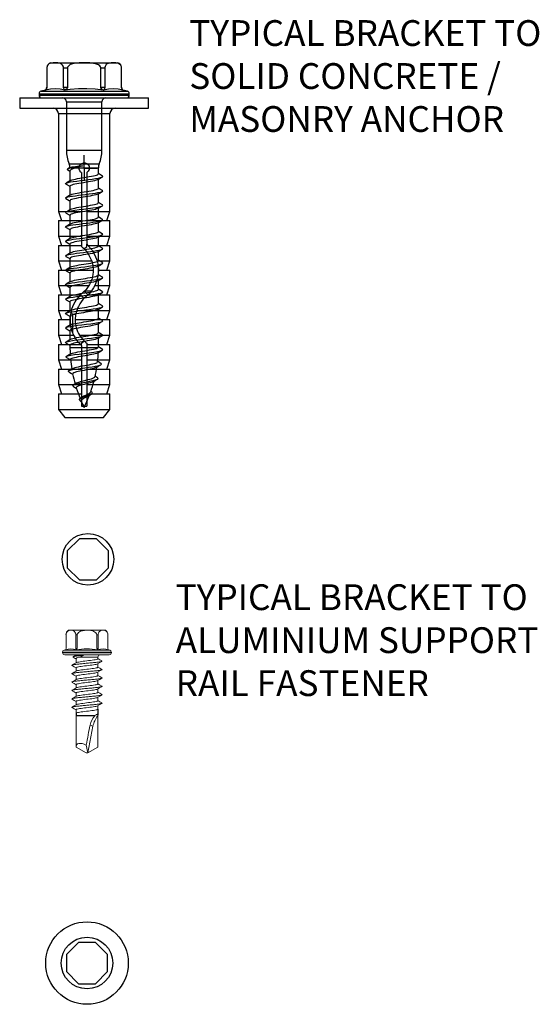
# Model space of a CAD drawing. Extents: x 96 to 1295, y -2301 to 4659.
# Drawn here: x 943 to 1044, y 4174 to 4365 of the extents above; entities that cross this region are included whole.
import ezdxf

# ---------------------------------------------------------------- set-up
doc = ezdxf.new("R2010")
doc.units = 0
doc.header["$LTSCALE"] = 0.5
doc.layers.get('0').update_dxf_attribs({"linetype": 'CONTINUOUS'})
doc.layers.add('DIMENSIONS', color=253, linetype='CONTINUOUS')
doc.layers.add('LABEL_MAGENTA', color=6, linetype='CONTINUOUS')
doc.styles.add('ISOCP', font='isocp')

# ---------------------------------------------------------------- blocks, each defined once
blk = doc.blocks.new('A$C6BD114CA')
at = {"color": 7, "linetype": 'Continuous', "lineweight": 15}
for p, q in [((1.12, 23.77), (1.61, 23.77)), ((1.61, 23.77), (4.72, 23.77)), ((4.72, 23.77), (7.84, 23.77)), ((7.84, 23.77), (8.32, 23.77)), ((0.66, 22.87), (0.66, 22.87)), ((0.66, 20.24), (0.66, 22.87)), ((0.66, 22.87), (0.66, 20.24)), ((2.55, 22.87), (2.83, 22.87)), ((2.55, 22.87), (2.55, 20.24)), ((2.83, 20.24), (2.83, 22.87)), ((6.62, 22.87), (6.9, 22.87)), ((6.62, 22.87), (6.62, 20.24)), ((6.9, 20.24), (6.9, 22.87)), ((8.79, 22.87), (8.79, 22.87)), ((8.79, 22.87), (8.79, 20.24)), ((8.79, 20.24), (8.79, 22.87)), ((0, 19.51), (9.45, 19.51)), ((0, 19.51), (0, 19.41)), ((0, 19.41), (9.45, 19.41)), ((0.57, 19.99), (0.28, 19.9)), ((0.28, 19.9), (9.17, 19.9)), ((0.66, 20.24), (0.66, 20.24)), ((2.55, 20.24), (2.83, 20.24)), ((6.62, 20.24), (6.9, 20.24)), ((8.79, 20.24), (8.79, 20.24)), ((9.17, 19.9), (8.88, 19.99)), ((9.45, 19.41), (9.45, 19.51)), ((0.4, 19), (9.04, 19)), ((2.61, 18.25), (2.61, 17.46)), ((3.16, 18.55), (6.84, 18.55)), ((6.84, 18.24), (6.84, 18.55)), ((6.84, 16.62), (6.84, 17.29)), ((2.61, 16.5), (2.61, 15.83)), ((6.84, 14.99), (6.84, 15.66)), ((2.61, 14.87), (2.61, 14.2)), ((6.84, 13.36), (6.84, 14.03)), ((2.61, 13.24), (2.61, 12.57)), ((2.61, 11.61), (2.61, 10.94)), ((6.84, 11.73), (6.84, 12.4)), ((2.61, 9.98), (2.61, 9.31)), ((6.84, 10.1), (6.84, 10.77)), ((2.61, 8.35), (2.61, 7.68)), ((6.84, 8.47), (6.84, 9.14)), ((2.61, 6.72), (2.61, 6.05)), ((2.62, 7.21), (6.23, 7.21)), ((6.23, 7.21), (6.22, 7.2)), ((6.83, 7.2), (6.83, 7.21)), ((6.83, 7.18), (6.83, 7.2)), ((6.84, 5.21), (6.84, 5.88)), ((2.61, 5.1), (2.61, 4.42)), ((5.88, 5.18), (4.87, 0)), ((5.32, 5.38), (5.88, 5.18)), ((6.84, 3.58), (6.84, 4.25)), ((2.61, 3.47), (2.61, 2.8)), ((2.61, 2.85), (2.61, 1.18)), ((6.84, 1.18), (6.84, 2.85)), ((6.84, 1.95), (6.84, 2.62)), ((2.61, 1.84), (2.61, 1.17)), ((4.58, 0), (2.62, 1.13)), ((4.87, 0), (4.58, 0)), ((4.59, 1.48), (4.87, 0)), ((6.83, 1.13), (4.87, 0))]:
    blk.add_line(p, q, dxfattribs=at)
for p, q in [((2.66, 7.71), (2.61, 7.68)), ((2.61, 7.68), (2.62, 7.21)), ((6.84, 8.47), (6.84, 7.28))]:
    blk.add_line(p, q)
at = {"color": 7, "linetype": 'Continuous', "lineweight": 15, "flags": 128}
for points in [[(2.83, 22.87), (2.85, 23.01), (2.92, 23.17), (3.09, 23.36), (3.27, 23.48), (3.45, 23.57), (3.84, 23.68), (4.24, 23.75), (4.72, 23.77)], [(4.72, 23.77), (5.1, 23.76), (5.47, 23.71), (5.83, 23.63), (6.06, 23.54), (6.27, 23.42), (6.47, 23.25), (6.58, 23.06), (6.62, 22.89), (6.62, 22.87)], [(2.66, 17.48), (2.25, 17.24), (1.84, 17)], [(2.49, 18.87), (2.4, 18.82), (2.05, 18.62)], [(2.05, 18.54), (2.42, 18.32), (2.61, 18.2)], [(3.16, 18.55), (2.9, 18.46), (2.75, 18.39), (2.65, 18.32), (2.61, 18.26), (2.61, 18.25)], [(6.79, 17.26), (6.77, 17.25), (6.65, 17.2), (6.48, 17.16), (6.25, 17.11), (5.98, 17.07), (5.67, 17.03), (5.34, 16.98), (4.99, 16.94), (4.63, 16.9), (4.27, 16.85), (3.94, 16.81), (3.61, 16.76), (3.33, 16.72), (3.07, 16.67), (2.88, 16.63), (2.73, 16.58), (2.64, 16.54), (2.61, 16.5)], [(2.65, 17.48), (2.65, 17.48), (2.75, 17.52), (2.91, 17.57), (3.12, 17.61), (3.38, 17.66), (3.67, 17.7), (4, 17.75), (4.34, 17.79), (4.7, 17.83), (5.05, 17.88), (5.41, 17.92), (5.73, 17.96), (6.04, 18.01), (6.29, 18.05), (6.51, 18.1), (6.68, 18.14), (6.79, 18.19), (6.84, 18.23), (6.83, 18.24)], [(6.79, 17.26), (7.2, 17.5), (7.61, 17.74)], [(7.61, 17.82), (7.2, 18.06), (6.84, 18.27)], [(1.83, 16.93), (2.25, 16.69), (2.61, 16.47)], [(2.66, 15.86), (2.25, 15.62), (1.84, 15.37)], [(1.84, 15.3), (2.25, 15.06), (2.61, 14.84)], [(6.79, 15.63), (6.77, 15.62), (6.65, 15.57), (6.47, 15.53), (6.25, 15.48), (5.97, 15.44), (5.67, 15.4), (5.33, 15.35), (4.98, 15.31), (4.62, 15.26), (4.27, 15.22), (3.92, 15.18), (3.61, 15.13), (3.32, 15.09), (3.07, 15.04), (2.87, 15), (2.73, 14.96), (2.64, 14.91), (2.61, 14.87)], [(2.66, 15.85), (2.75, 15.9), (2.9, 15.94), (3.11, 15.98), (3.37, 16.03), (3.66, 16.07), (3.98, 16.12), (4.33, 16.16), (4.69, 16.2), (5.05, 16.25), (5.39, 16.29), (5.73, 16.34), (6.02, 16.38), (6.29, 16.42), (6.51, 16.47), (6.67, 16.51), (6.78, 16.56), (6.84, 16.6), (6.83, 16.62)], [(6.79, 15.63), (7.2, 15.87), (7.62, 16.11)], [(7.62, 16.19), (7.2, 16.43), (6.84, 16.64)], [(2.66, 14.23), (2.25, 13.99), (1.84, 13.75)], [(1.84, 13.67), (2.25, 13.43), (2.61, 13.21)], [(6.79, 14), (6.77, 13.99), (6.64, 13.94), (6.47, 13.9), (6.24, 13.85), (5.97, 13.81), (5.66, 13.76), (5.33, 13.72), (4.97, 13.68), (4.62, 13.64), (4.26, 13.59), (3.92, 13.55), (3.59, 13.5), (3.31, 13.46), (3.06, 13.41), (2.87, 13.37), (2.72, 13.32), (2.64, 13.28), (2.61, 13.24)], [(2.66, 14.23), (2.74, 14.26), (2.9, 14.31), (3.1, 14.35), (3.36, 14.4), (3.65, 14.44), (3.98, 14.48), (4.32, 14.53), (4.68, 14.57), (5.03, 14.62), (5.39, 14.66), (5.71, 14.7), (6.02, 14.75), (6.28, 14.79), (6.5, 14.84), (6.67, 14.88), (6.78, 14.92), (6.84, 14.97), (6.83, 14.99)], [(6.79, 14), (7.2, 14.24), (7.61, 14.48)], [(7.61, 14.56), (7.2, 14.8), (6.84, 15.01)], [(7.61, 12.93), (7.15, 13.2), (6.84, 13.38)], [(2.66, 12.6), (2.25, 12.36), (1.84, 12.12)], [(1.84, 12.04), (2.25, 11.8), (2.61, 11.58)], [(6.79, 12.37), (6.76, 12.36), (6.64, 12.31), (6.46, 12.27), (6.23, 12.22), (5.96, 12.18), (5.65, 12.14), (5.31, 12.09), (4.97, 12.05), (4.6, 12), (4.25, 11.96), (3.9, 11.92), (3.59, 11.87), (3.3, 11.83), (3.06, 11.78), (2.86, 11.74), (2.72, 11.7), (2.63, 11.65), (2.61, 11.61)], [(2.66, 12.6), (2.74, 12.64), (2.89, 12.68), (3.1, 12.72), (3.35, 12.77), (3.65, 12.81), (3.96, 12.86), (4.31, 12.9), (4.67, 12.94), (5.03, 12.99), (5.37, 13.03), (5.71, 13.08), (6.01, 13.12), (6.28, 13.16), (6.5, 13.21), (6.67, 13.25), (6.78, 13.3), (6.84, 13.34), (6.83, 13.36)], [(2.66, 10.97), (2.74, 11), (2.89, 11.05), (3.09, 11.09), (3.35, 11.14), (3.63, 11.18), (3.96, 11.22), (4.3, 11.27), (4.66, 11.31), (5.02, 11.36), (5.37, 11.4), (5.7, 11.44), (6.01, 11.49), (6.27, 11.53), (6.49, 11.58), (6.66, 11.62), (6.78, 11.66), (6.83, 11.71), (6.83, 11.73)], [(6.79, 12.37), (7.15, 12.58), (7.61, 12.85)], [(7.61, 11.3), (7.2, 11.54), (6.84, 11.76)], [(1.84, 10.41), (2.25, 10.17), (2.61, 9.96)], [(6.79, 10.74), (6.76, 10.73), (6.63, 10.68), (6.46, 10.64), (6.22, 10.59), (5.95, 10.55), (5.64, 10.5), (5.31, 10.46), (4.95, 10.42), (4.6, 10.38), (4.24, 10.33), (3.9, 10.28), (3.58, 10.24), (3.3, 10.2), (3.05, 10.15), (2.86, 10.11), (2.72, 10.06), (2.63, 10.02), (2.61, 9.98)], [(2.66, 9.34), (2.74, 9.38), (2.88, 9.42), (3.09, 9.46), (3.34, 9.51), (3.63, 9.55), (3.95, 9.59), (4.3, 9.64), (4.65, 9.68), (5.01, 9.73), (5.36, 9.77), (5.69, 9.82), (5.99, 9.86), (6.27, 9.9), (6.49, 9.95), (6.66, 9.99), (6.78, 10.04), (6.83, 10.08), (6.83, 10.1)], [(6.79, 10.74), (7.2, 10.98), (7.61, 11.22)], [(6.79, 9.11), (7.2, 9.36), (7.62, 9.6)], [(7.62, 9.67), (7.2, 9.91), (6.84, 10.13)], [(2.66, 9.34), (2.25, 9.1), (1.83, 8.86)], [(1.83, 8.78), (2.24, 8.54), (2.61, 8.33)], [(6.79, 9.12), (6.76, 9.1), (6.63, 9.05), (6.45, 9.01), (6.22, 8.96), (5.94, 8.92), (5.63, 8.88), (5.29, 8.83), (4.95, 8.79), (4.58, 8.74), (4.23, 8.7), (3.89, 8.66), (3.57, 8.61), (3.29, 8.57), (3.05, 8.52), (2.85, 8.48), (2.71, 8.44), (2.63, 8.39), (2.61, 8.35)], [(2.66, 7.71), (2.73, 7.74), (2.88, 7.79), (3.08, 7.83), (3.33, 7.88), (3.62, 7.92), (3.94, 7.96), (4.28, 8.01), (4.64, 8.05), (5, 8.1), (5.35, 8.14), (5.68, 8.18), (5.99, 8.23), (6.25, 8.27), (6.48, 8.32), (6.65, 8.36), (6.77, 8.41), (6.83, 8.45), (6.83, 8.47)], [(6.83, 7.21), (6.84, 7.28), (6.83, 7.36), (6.8, 7.43), (6.75, 7.46), (6.68, 7.47), (6.59, 7.45), (6.48, 7.4), (6.36, 7.32), (6.23, 7.21)]]:
    blk.add_lwpolyline(points, dxfattribs=at)
at = {"color": 7, "linetype": 'Continuous', "lineweight": 15}
for centre, radius, start, end in [((1.54, 22.89), 0.884, 85.9428, 181.2008), ((1.76, 22.87), 1.1, 125.1592, 180), ((1.67, 22.89), 0.883, 358.7799, 94.0765), ((7.78, 22.89), 0.884, 85.9428, 181.2008), ((7.91, 22.89), 0.883, 358.7799, 94.0765), ((7.69, 22.87), 1.1, 0, 54.8408), ((0.4, 19.51), 0.405, 107.5812, 180), ((0.4, 19.41), 0.405, 180, 270), ((0.28, 20.24), 0.381, 319.0539, 359.5919), ((1.61, 16.95), 3.21, 71.1028, 108.8972), ((2.94, 20.24), 0.387, 180.7184, 220.6357), ((2.51, 20.29), 0.325, 294.5639, 351.3435), ((4.72, 7.54), 12.62, 80.5212, 99.4788), ((6.94, 20.29), 0.331, 189.1418, 244.9509), ((6.52, 20.24), 0.381, 319.0539, 359.5919), ((7.84, 16.95), 3.21, 71.1028, 108.8972), ((9.18, 20.24), 0.387, 180.7184, 220.6357), ((9.18, 20.24), 0.384, 180, 220.0714), ((9.04, 19.41), 0.405, 270, 0), ((9.04, 19.51), 0.405, 0, 72.4188), ((2.16, 18.55), 0.45, 43.6735, 90), ((3.59, 9.61), 9.33, 87.1927, 96.7239), ((2.95, 20.28), 1.74, 276.9814, 308.9224), ((7.29, 18.55), 0.45, 90, 180), ((-4.37, 22.04), 13.11, 298.2689, 302.4354), ((8.76, 4.81), 3.49, 136.6739, 170.498), ((10.29, 4.32), 4.49, 140.4588, 168.9874)]:
    blk.add_arc(centre, radius, start, end, dxfattribs=at)
for centre, major_axis, ratio, start_param, end_param in [((4.72, 2.85), (0, 48.34), 0.043661, 1.481121, 1.570796), ((4.72, 2.85), (0, 48.34), 0.043661, 4.676736, 4.802064), ((4.72, -1.01), (2.04, 12.03), 0.04618, 1.018537, 1.370088), ((4.72, 0), (1.98, -1.6), 0.459528, 1.991774, 3.532644), ((4.72, 0), (1.98, 1.6), 0.459528, 5.892133, 5.927786)]:
    blk.add_ellipse(centre, major_axis=major_axis, ratio=ratio, start_param=start_param, end_param=end_param, dxfattribs=at)
for points, knots in [([(7.61, 17.82), (7.63, 17.81), (7.66, 17.78), (7.61, 17.73), (7.48, 17.69), (7.27, 17.65), (6.99, 17.6), (6.64, 17.56), (6.23, 17.51), (5.78, 17.47), (5.3, 17.42), (4.8, 17.38), (4.3, 17.33), (3.81, 17.29), (3.35, 17.25), (2.93, 17.2), (2.56, 17.16), (2.25, 17.11), (2.02, 17.07), (1.86, 17.02), (1.8, 16.98), (1.79, 16.95), (1.83, 16.93), (1.84, 16.93)], [0, 0, 0, 0, 0.046756, 0.096507, 0.146259, 0.196004, 0.245753, 0.295495, 0.345246, 0.394991, 0.444741, 0.494491, 0.544233, 0.593982, 0.643724, 0.693479, 0.743228, 0.79297, 0.842715, 0.892459, 0.942218, 0.991963, 1, 1, 1, 1]), ([(4.04, 18.92), (3.93, 18.91), (3.7, 18.89), (3.37, 18.85), (3.03, 18.81), (2.7, 18.77), (2.41, 18.72), (2.19, 18.67), (2.05, 18.63), (2, 18.58), (2.03, 18.55), (2.05, 18.54)], [0, 0, 0, 0, 0.090128, 0.181019, 0.273073, 0.391086, 0.510584, 0.631845, 0.754299, 0.877656, 1, 1, 1, 1]), ([(7.61, 16.19), (7.62, 16.19), (7.66, 16.17), (7.65, 16.14), (7.58, 16.09), (7.41, 16.04), (7.15, 15.99), (6.81, 15.95), (6.4, 15.9), (5.94, 15.85), (5.43, 15.81), (4.91, 15.76), (4.37, 15.71), (3.85, 15.67), (3.35, 15.62), (2.91, 15.57), (2.52, 15.52), (2.2, 15.48), (1.97, 15.43), (1.83, 15.38), (1.79, 15.34), (1.83, 15.31), (1.85, 15.3)], [0, 0, 0, 0, 0.006579, 0.056371, 0.109456, 0.162533, 0.215609, 0.268701, 0.321799, 0.374875, 0.427953, 0.481034, 0.534135, 0.587218, 0.640297, 0.693373, 0.746467, 0.799561, 0.852639, 0.905718, 0.9588, 1, 1, 1, 1]), ([(7.6, 14.56), (7.62, 14.55), (7.66, 14.53), (7.63, 14.48), (7.5, 14.44), (7.28, 14.39), (6.98, 14.34), (6.6, 14.29), (6.15, 14.25), (5.67, 14.2), (5.14, 14.15), (4.61, 14.11), (4.08, 14.06), (3.57, 14.01), (3.1, 13.96), (2.68, 13.92), (2.33, 13.87), (2.07, 13.82), (1.88, 13.77), (1.8, 13.73), (1.79, 13.69), (1.84, 13.67), (1.85, 13.67)], [0, 0, 0, 0, 0.034761, 0.087691, 0.140629, 0.19356, 0.246504, 0.299434, 0.352368, 0.405299, 0.45824, 0.511181, 0.564109, 0.617041, 0.669974, 0.722922, 0.775853, 0.828783, 0.881711, 0.934656, 0.987598, 1, 1, 1, 1]), ([(7.6, 12.93), (7.61, 12.93), (7.66, 12.91), (7.65, 12.88), (7.57, 12.83), (7.39, 12.78), (7.12, 12.73), (6.77, 12.69), (6.36, 12.64), (5.89, 12.59), (5.38, 12.54), (4.85, 12.5), (4.32, 12.45), (3.8, 12.4), (3.31, 12.35), (2.86, 12.31), (2.48, 12.26), (2.18, 12.21), (1.95, 12.17), (1.83, 12.12), (1.79, 12.08), (1.83, 12.05), (1.85, 12.04)], [0, 0, 0, 0, 0.011851, 0.064767, 0.117672, 0.170564, 0.223457, 0.276361, 0.329276, 0.38217, 0.435065, 0.487959, 0.540874, 0.593776, 0.646671, 0.699566, 0.75247, 0.805381, 0.858276, 0.911175, 0.96407, 1, 1, 1, 1]), ([(7.61, 11.3), (7.61, 11.3), (7.65, 11.28), (7.65, 11.25), (7.6, 11.21), (7.48, 11.17), (7.29, 11.13), (7.05, 11.09), (6.75, 11.06), (6.41, 11.02), (6.03, 10.98), (5.61, 10.94), (5.18, 10.9), (4.74, 10.86), (4.29, 10.82), (3.86, 10.78), (3.44, 10.74), (3.06, 10.7), (2.71, 10.66), (2.41, 10.62), (2.17, 10.58), (1.98, 10.54), (1.85, 10.5), (1.8, 10.46), (1.8, 10.43), (1.84, 10.42), (1.85, 10.41)], [0, 0, 0, 0, 0.013353, 0.057499, 0.101639, 0.145784, 0.189924, 0.234076, 0.278229, 0.322368, 0.36651, 0.41065, 0.454798, 0.498955, 0.543098, 0.587237, 0.631378, 0.67552, 0.719677, 0.763828, 0.807965, 0.852105, 0.896244, 0.940398, 0.984555, 1, 1, 1, 1]), ([(7.61, 9.67), (7.63, 9.66), (7.66, 9.63), (7.62, 9.6), (7.53, 9.56), (7.36, 9.52), (7.14, 9.48), (6.86, 9.44), (6.53, 9.4), (6.16, 9.36), (5.76, 9.32), (5.33, 9.28), (4.89, 9.24), (4.44, 9.2), (4, 9.16), (3.58, 9.12), (3.19, 9.08), (2.83, 9.04), (2.51, 9.01), (2.24, 8.97), (2.04, 8.93), (1.89, 8.89), (1.81, 8.85), (1.79, 8.81), (1.83, 8.79), (1.84, 8.78)], [0, 0, 0, 0, 0.040652, 0.08502, 0.129376, 0.173726, 0.218077, 0.262427, 0.306792, 0.351153, 0.395503, 0.439856, 0.484206, 0.528564, 0.572929, 0.617281, 0.661635, 0.705987, 0.75034, 0.794703, 0.839058, 0.883412, 0.930719, 0.97802, 1, 1, 1, 1]), ([(6.22, 7.2), (6.08, 7.2), (5.91, 7.2), (5.52, 7.2), (5.29, 7.2), (4.83, 7.2), (4.59, 7.2), (4.13, 7.2), (3.91, 7.2), (3.52, 7.2), (3.35, 7.2), (3.07, 7.2), (2.96, 7.2), (2.79, 7.2), (2.73, 7.2), (2.65, 7.2), (2.63, 7.2), (2.62, 7.2)], [0, 0, 0, 0, 0.125, 0.125, 0.25, 0.25, 0.375, 0.375, 0.5, 0.5, 0.625, 0.625, 0.75, 0.75, 0.875, 0.875, 1, 1, 1, 1])]:
    blk.add_open_spline(points, degree=3, knots=knots, dxfattribs=at)
blk = doc.blocks.new('A$C5A4B1114')
at = {"layer": 'DIMENSIONS', "xscale": 4, "yscale": 4, "zscale": 4}
blk.add_blockref('A$C6BD114CA', (0, 0), dxfattribs=at)
blk = doc.blocks.new('A$C23D12EE7')
at = {"rotation": 90}
blk.add_blockref('A$C5A4B1114', (95.08, 0), dxfattribs=at)
blk = doc.blocks.new('A$C4DD83DCC')
at = {"color": 7, "linetype": 'Continuous'}
for p, q in [((1.49, 65.83), (1.51, 65.83)), ((1.49, 65.83), (1.49, 62.06)), ((1.51, 65.83), (1.51, 62.06)), ((2.25, 66.8), (3.12, 66.8)), ((3.12, 66.8), (8.75, 66.8)), ((4.73, 65.83), (5.53, 65.83)), ((4.73, 62.06), (4.73, 65.83)), ((5.53, 65.83), (5.53, 62.06)), ((8.75, 66.8), (14.38, 66.8)), ((11.97, 62.06), (11.97, 65.83)), ((11.97, 65.83), (12.77, 65.83)), ((12.77, 65.83), (12.77, 62.06)), ((14.38, 66.8), (15.25, 66.8)), ((15.99, 65.83), (16.01, 65.83)), ((15.99, 62.06), (15.99, 65.83)), ((16.01, 62.06), (16.01, 65.83)), ((1.24, 61.5), (0.38, 61.28)), ((0.38, 61.28), (8.75, 61.28)), ((1.49, 62.06), (1.51, 62.06)), ((4.73, 62.06), (5.53, 62.06)), ((8.75, 61.28), (17.12, 61.28)), ((11.97, 62.06), (12.77, 62.06)), ((15.99, 62.06), (16.01, 62.06)), ((17.12, 61.28), (16.26, 61.5)), ((0, 60.8), (8.75, 60.8)), ((0, 60.8), (0, 60.5)), ((0, 60.5), (8.75, 60.5)), ((0.5, 60), (8.75, 60)), ((5.3, 59.25), (8.75, 59.25)), ((5.3, 59.25), (5.3, 49.86)), ((8.75, 60.8), (17.5, 60.8)), ((8.75, 60.5), (17.5, 60.5)), ((8.75, 60), (17, 60)), ((8.75, 59.25), (12.2, 59.25)), ((12.2, 49.86), (12.2, 59.25)), ((17.5, 60.5), (17.5, 60.8)), ((5.3, 49.86), (8.75, 49.86)), ((8.75, 49.86), (12.2, 49.86)), ((5.84, 47.21), (8.75, 47.21)), ((6, 45.87), (6, 43.92)), ((7.08, 46.42), (11.5, 46.42)), ((8.75, 47.21), (11.66, 47.21)), ((11.5, 45.26), (11.5, 46.42)), ((11.5, 42.46), (11.5, 44.21)), ((6, 42.88), (6, 41.12)), ((11.5, 39.66), (11.5, 41.41)), ((6, 40.08), (6, 38.32)), ((11.5, 36.86), (11.5, 38.61)), ((6, 37.28), (6, 35.52)), ((6, 34.48), (6, 32.72)), ((11.5, 34.06), (11.5, 35.81)), ((11.5, 31.26), (11.5, 33.01)), ((6, 31.68), (6, 29.92)), ((6, 28.88), (6, 27.12)), ((11.5, 28.46), (11.5, 30.21)), ((11.5, 25.66), (11.5, 27.41)), ((6, 26.08), (6, 24.32)), ((6, 23.28), (6, 21.52)), ((11.5, 22.86), (11.5, 24.61)), ((11.5, 20.06), (11.5, 21.81)), ((6, 20.48), (6, 18.72)), ((6, 17.68), (6, 15.92)), ((11.5, 17.26), (11.5, 19.01)), ((11.5, 14.46), (11.5, 16.21)), ((6, 14.88), (6, 13.12)), ((11.5, 11.66), (11.5, 13.41)), ((6, 12.08), (6, 11.6)), ((6, 11.6), (11.48, 11.6)), ((11.48, 11.6), (11.49, 11.66)), ((9.66, 2.28), (9.54, 2.19)), ((10.26, 2.97), (10.05, 3.13)), ((8.16, 1.3), (8.19, 1.22)), ((8.85, 0.24), (8.78, 0)), ((8.78, 0), (8.82, 0.17))]:
    blk.add_line(p, q, dxfattribs=at)
at = {"color": 7, "linetype": 'Continuous', "flags": 128}
for points in [[(3.12, 66.8), (2.72, 66.79), (2.31, 66.74), (1.92, 66.57), (1.76, 66.44), (1.61, 66.24), (1.55, 66.09), (1.51, 65.91), (1.51, 65.83)], [(4.73, 65.83), (4.72, 65.99), (4.68, 66.13), (4.58, 66.32), (4.37, 66.54), (4, 66.71), (3.63, 66.78), (3.12, 66.8)], [(8.75, 66.8), (7.75, 66.78), (6.75, 66.67), (6.05, 66.45), (5.81, 66.31), (5.62, 66.11), (5.54, 65.96), (5.53, 65.83)], [(11.97, 65.83), (11.97, 65.88), (11.93, 66.03), (11.81, 66.2), (11.55, 66.4), (10.93, 66.63), (9.85, 66.78), (8.75, 66.8)], [(14.38, 66.8), (13.97, 66.79), (13.57, 66.74), (13.18, 66.57), (13.01, 66.44), (12.87, 66.24), (12.81, 66.09), (12.77, 65.91), (12.77, 65.83)], [(15.99, 65.83), (15.98, 65.99), (15.94, 66.13), (15.84, 66.32), (15.62, 66.54), (15.26, 66.71), (14.89, 66.78), (14.38, 66.8)], [(1.51, 62.06), (1.5, 61.94), (1.46, 61.8), (1.36, 61.63), (1.24, 61.5)], [(5, 61.5), (4.07, 61.68), (3.14, 61.75), (2.19, 61.68), (1.24, 61.5)], [(5, 61.5), (4.84, 61.69), (4.78, 61.82), (4.74, 61.97), (4.73, 62.06)], [(5.53, 62.06), (5.51, 61.96), (5.44, 61.83), (5.32, 61.69), (5, 61.5)], [(12.5, 61.5), (10.89, 61.66), (9.28, 61.74), (7.64, 61.73), (6.01, 61.61), (5, 61.5)], [(12.5, 61.5), (12.32, 61.59), (12.09, 61.79), (12.01, 61.9), (11.97, 62.04), (11.97, 62.06)], [(12.77, 62.06), (12.76, 61.94), (12.72, 61.8), (12.62, 61.63), (12.5, 61.5)], [(16.26, 61.5), (15.33, 61.68), (14.39, 61.75), (13.45, 61.68), (12.5, 61.5)], [(16.26, 61.5), (16.09, 61.69), (16.04, 61.82), (16, 61.97), (15.99, 62.06)], [(5.58, 46.03), (5.53, 46.05), (5.48, 46.14), (5.57, 46.23), (5.78, 46.32), (6.11, 46.41), (6.53, 46.5), (7.04, 46.59), (7.73, 46.7), (8.45, 46.81)], [(5.56, 46.03), (5.99, 45.77), (6, 45.77)], [(6.05, 46.52), (5.93, 46.45), (5.57, 46.23)], [(7.08, 46.42), (6.73, 46.32), (6.44, 46.21), (6.22, 46.1), (6.07, 46), (6, 45.9), (6.01, 45.87)], [(6.05, 46.51), (6.07, 46.53), (6.22, 46.57), (6.44, 46.62), (6.73, 46.66), (7.08, 46.7), (7.47, 46.74), (7.91, 46.78), (8.17, 46.8), (8.45, 46.81)], [(8.45, 46.81), (8.2, 46.74), (7.72, 46.6), (7.08, 46.42)], [(5.26, 43.26), (5.18, 43.3), (5.16, 43.4), (5.31, 43.49), (5.62, 43.59), (6.07, 43.69), (6.64, 43.78), (7.3, 43.87), (8.03, 43.97), (8.8, 44.07), (9.56, 44.16), (10.28, 44.26), (10.94, 44.35), (11.5, 44.45), (11.93, 44.54), (12.21, 44.64), (12.34, 44.73), (12.31, 44.83), (12.26, 44.85)], [(6.11, 43.99), (5.78, 43.79), (5.23, 43.45)], [(11.38, 44.15), (11.27, 44.09), (11.05, 44.02), (10.75, 43.94), (10.41, 43.86), (10, 43.79), (9.57, 43.71), (9.11, 43.63), (8.65, 43.56), (8.17, 43.48), (7.73, 43.41), (7.31, 43.33), (6.93, 43.26), (6.61, 43.18), (6.35, 43.1), (6.15, 43.03), (6.04, 42.95), (6, 42.88)], [(6.11, 43.99), (6.23, 44.05), (6.45, 44.12), (6.74, 44.2), (7.08, 44.27), (7.48, 44.35), (7.91, 44.43), (8.37, 44.5), (8.84, 44.58), (9.31, 44.66), (9.75, 44.73), (10.18, 44.81), (10.55, 44.88), (10.88, 44.96), (11.14, 45.04), (11.34, 45.11), (11.46, 45.19), (11.5, 45.26)], [(11.39, 44.15), (11.68, 44.32), (12.27, 44.66)], [(12.28, 44.85), (11.72, 45.19), (11.5, 45.32)], [(5.24, 40.47), (5.16, 40.53), (5.18, 40.62), (5.33, 40.7), (5.61, 40.79), (6, 40.87), (6.48, 40.96), (7.05, 41.04), (7.68, 41.13), (8.35, 41.21), (9.03, 41.29), (9.71, 41.38), (10.34, 41.47), (10.92, 41.55), (11.43, 41.63), (11.83, 41.72), (12.13, 41.8), (12.3, 41.89), (12.35, 41.97), (12.27, 42.05)], [(5.24, 43.26), (5.82, 42.92), (6, 42.81)], [(6.1, 41.18), (6.18, 41.23), (6.39, 41.3), (6.66, 41.38), (7, 41.46), (7.38, 41.53), (7.81, 41.61), (8.26, 41.69), (8.74, 41.76), (9.2, 41.84), (9.66, 41.91), (10.08, 41.99), (10.48, 42.07), (10.81, 42.14), (11.09, 42.22), (11.3, 42.29), (11.44, 42.37), (11.5, 42.45), (11.49, 42.46)], [(12.28, 42.05), (11.72, 42.39), (11.5, 42.52)], [(6.1, 41.18), (5.77, 40.99), (5.22, 40.65)], [(5.22, 40.47), (5.81, 40.13), (6, 40.01)], [(11.4, 41.36), (11.39, 41.35), (11.22, 41.28), (10.98, 41.2), (10.68, 41.12), (10.31, 41.05), (9.91, 40.97), (9.46, 40.89), (9.01, 40.82), (8.53, 40.74), (8.08, 40.67), (7.63, 40.59), (7.22, 40.51), (6.85, 40.44), (6.54, 40.36), (6.29, 40.28), (6.12, 40.21), (6.02, 40.13), (6.01, 40.08)], [(11.4, 41.35), (11.69, 41.53), (12.27, 41.87)], [(5.24, 37.66), (5.15, 37.77), (5.29, 37.88), (5.64, 37.99), (6.19, 38.11), (6.91, 38.22), (7.75, 38.33), (8.64, 38.45), (9.55, 38.56), (10.4, 38.67), (10.98, 38.76), (11.47, 38.84), (11.87, 38.93), (12.15, 39.01), (12.31, 39.09), (12.35, 39.18), (12.27, 39.25)], [(6.1, 38.39), (5.78, 38.19), (5.22, 37.85)], [(11.39, 38.55), (11.36, 38.53), (11.17, 38.46), (10.92, 38.38), (10.6, 38.3), (10.23, 38.23), (9.8, 38.15), (9.36, 38.08), (8.89, 38), (8.43, 37.92), (7.96, 37.85), (7.53, 37.77), (7.13, 37.69), (6.78, 37.62), (6.48, 37.54), (6.25, 37.47), (6.09, 37.39), (6.01, 37.32), (6.01, 37.28)], [(6.11, 38.38), (6.15, 38.41), (6.33, 38.49), (6.6, 38.56), (6.91, 38.64), (7.3, 38.72), (7.71, 38.79), (8.16, 38.87), (8.62, 38.94), (9.1, 39.02), (9.55, 39.1), (9.99, 39.17), (10.38, 39.25), (10.74, 39.32), (11.03, 39.4), (11.26, 39.48), (11.41, 39.55), (11.49, 39.63), (11.49, 39.66)], [(11.39, 38.55), (11.69, 38.73), (12.28, 39.07)], [(12.28, 39.25), (11.73, 39.59), (11.5, 39.72)], [(5.24, 34.86), (5.23, 34.86), (5.15, 34.95), (5.2, 35.03), (5.37, 35.12), (5.67, 35.2), (6.08, 35.29), (6.58, 35.37), (7.16, 35.46), (7.8, 35.54), (8.47, 35.63), (9.15, 35.71), (9.82, 35.79), (10.45, 35.88), (11.02, 35.96), (11.65, 36.08), (12.09, 36.19), (12.32, 36.3), (12.32, 36.42), (12.24, 36.46)], [(5.23, 37.66), (5.81, 37.33), (6, 37.21)], [(6.1, 35.58), (6.11, 35.59), (6.29, 35.67), (6.53, 35.75), (6.84, 35.82), (7.2, 35.9), (7.61, 35.97), (8.05, 36.05), (8.52, 36.13), (8.98, 36.2), (9.45, 36.28), (9.89, 36.36), (10.3, 36.43), (10.66, 36.51), (10.97, 36.58), (11.21, 36.66), (11.39, 36.74), (11.48, 36.81), (11.49, 36.86)], [(12.27, 36.45), (11.71, 36.79), (11.5, 36.92)], [(6.1, 35.59), (5.78, 35.39), (5.22, 35.05)], [(5.23, 34.86), (5.81, 34.53), (6, 34.41)], [(11.38, 35.75), (11.32, 35.71), (11.12, 35.64), (10.85, 35.56), (10.52, 35.49), (10.13, 35.41), (9.71, 35.34), (9.25, 35.26), (8.79, 35.18), (8.32, 35.11), (7.87, 35.03), (7.43, 34.95), (7.04, 34.88), (6.7, 34.8), (6.42, 34.73), (6.2, 34.65), (6.07, 34.57), (6, 34.5), (6.01, 34.48)], [(11.39, 35.75), (11.68, 35.92), (12.26, 36.26)], [(5.24, 32.06), (5.22, 32.07), (5.15, 32.16), (5.21, 32.24), (5.4, 32.33), (5.71, 32.41), (6.13, 32.5), (6.64, 32.58), (7.23, 32.66), (7.87, 32.75), (8.54, 32.83), (9.23, 32.92), (9.89, 33), (10.51, 33.09), (11.07, 33.17), (11.55, 33.26), (11.93, 33.34), (12.19, 33.43), (12.33, 33.51), (12.34, 33.6), (12.26, 33.65)], [(6.1, 32.79), (5.78, 32.59), (5.22, 32.25)], [(11.38, 32.95), (11.28, 32.9), (11.06, 32.82), (10.78, 32.75), (10.43, 32.67), (10.04, 32.59), (9.6, 32.52), (9.15, 32.44), (8.67, 32.36), (8.21, 32.29), (7.76, 32.21), (7.34, 32.14), (6.96, 32.06), (6.63, 31.98), (6.36, 31.91), (6.17, 31.83), (6.04, 31.76), (6, 31.68), (6, 31.68)], [(6.1, 32.78), (6.24, 32.85), (6.47, 32.93), (6.76, 33.01), (7.12, 33.08), (7.51, 33.16), (7.95, 33.23), (8.41, 33.31), (8.88, 33.39), (9.34, 33.46), (9.79, 33.54), (10.21, 33.61), (10.59, 33.69), (10.9, 33.77), (11.17, 33.84), (11.35, 33.92), (11.47, 33.99), (11.5, 34.06)], [(11.39, 32.95), (11.68, 33.12), (12.26, 33.46)], [(12.27, 33.65), (11.72, 33.99), (11.5, 34.12)], [(5.23, 29.27), (5.2, 29.28), (5.15, 29.37), (5.23, 29.45), (5.43, 29.54), (5.75, 29.62), (6.18, 29.71), (6.7, 29.79), (7.29, 29.87), (7.94, 29.96), (8.62, 30.04), (9.3, 30.13), (9.96, 30.21), (10.58, 30.3), (11.13, 30.38), (11.6, 30.47), (11.96, 30.55), (12.21, 30.64), (12.34, 30.72), (12.33, 30.81), (12.27, 30.85)], [(5.23, 32.06), (5.81, 31.73), (6, 31.61)], [(6.1, 29.98), (6.2, 30.03), (6.41, 30.11), (6.69, 30.19), (7.03, 30.26), (7.42, 30.34), (7.84, 30.42), (8.31, 30.49), (8.77, 30.57), (9.24, 30.64), (9.69, 30.72), (10.12, 30.8), (10.5, 30.87), (10.84, 30.95), (11.11, 31.03), (11.32, 31.1), (11.45, 31.18), (11.5, 31.25), (11.5, 31.26)], [(11.4, 30.16), (11.69, 30.33), (12.28, 30.67)], [(12.28, 30.85), (11.73, 31.19), (11.5, 31.32)], [(6.1, 29.98), (5.77, 29.79), (5.21, 29.45)], [(5.22, 29.27), (5.81, 28.93), (6, 28.81)], [(11.4, 30.16), (11.24, 30.08), (11, 30), (10.7, 29.93), (10.35, 29.85), (9.94, 29.78), (9.5, 29.7), (9.04, 29.62), (8.57, 29.55), (8.1, 29.47), (7.66, 29.39), (7.24, 29.32), (6.88, 29.24), (6.56, 29.17), (6.31, 29.09), (6.13, 29.01), (6.03, 28.94), (6.01, 28.88)], [(5.26, 26.46), (5.17, 26.51), (5.17, 26.61), (5.33, 26.7), (5.65, 26.8), (6.11, 26.89), (6.69, 26.99), (7.36, 27.08), (8.1, 27.18), (8.86, 27.27), (9.62, 27.37), (10.34, 27.47), (10.99, 27.56), (11.54, 27.65), (11.96, 27.75), (12.23, 27.84), (12.34, 27.93), (12.32, 28.01), (12.27, 28.05)], [(6.11, 27.19), (5.78, 26.99), (5.23, 26.65)], [(11.39, 27.35), (11.37, 27.34), (11.19, 27.26), (10.94, 27.19), (10.63, 27.11), (10.25, 27.03), (9.84, 26.96), (9.39, 26.88), (8.93, 26.81), (8.46, 26.73), (8, 26.65), (7.56, 26.58), (7.16, 26.5), (6.8, 26.42), (6.5, 26.35), (6.26, 26.27), (6.1, 26.2), (6.01, 26.12), (6.01, 26.08)], [(6.11, 27.19), (6.16, 27.22), (6.36, 27.29), (6.62, 27.37), (6.95, 27.45), (7.32, 27.52), (7.75, 27.6), (8.19, 27.67), (8.67, 27.75), (9.13, 27.83), (9.59, 27.9), (10.02, 27.98), (10.42, 28.06), (10.76, 28.13), (11.06, 28.21), (11.27, 28.28), (11.42, 28.36), (11.49, 28.43), (11.49, 28.46)], [(11.39, 27.35), (11.69, 27.53), (12.27, 27.87)], [(12.28, 28.05), (11.72, 28.39), (11.5, 28.52)], [(5.24, 23.66), (5.15, 23.75), (5.22, 23.85), (5.45, 23.94), (5.83, 24.04), (6.34, 24.13), (6.96, 24.23), (7.66, 24.32), (8.42, 24.42), (9.18, 24.51), (9.93, 24.61), (10.62, 24.7), (11.23, 24.8), (11.73, 24.89), (12.09, 24.99), (12.3, 25.08), (12.35, 25.18), (12.26, 25.25)], [(5.24, 26.46), (5.82, 26.12), (6, 26.01)], [(6.11, 24.39), (6.13, 24.4), (6.3, 24.47), (6.56, 24.55), (6.86, 24.63), (7.24, 24.7), (7.64, 24.78), (8.09, 24.86), (8.55, 24.93), (9.03, 25.01), (9.48, 25.08), (9.93, 25.16), (10.33, 25.24), (10.69, 25.31), (10.99, 25.39), (11.23, 25.47), (11.4, 25.54), (11.49, 25.62), (11.49, 25.66)], [(11.39, 24.55), (11.69, 24.72), (12.26, 25.06)], [(12.28, 25.25), (11.72, 25.59), (11.5, 25.72)], [(6.11, 24.39), (5.78, 24.19), (5.23, 23.85)], [(5.23, 23.66), (5.81, 23.33), (6, 23.21)], [(11.38, 24.55), (11.34, 24.52), (11.14, 24.44), (10.87, 24.37), (10.54, 24.29), (10.16, 24.22), (9.74, 24.14), (9.29, 24.06), (8.82, 23.99), (8.36, 23.91), (7.89, 23.83), (7.47, 23.76), (7.07, 23.68), (6.73, 23.61), (6.44, 23.53), (6.22, 23.45), (6.07, 23.38), (6, 23.3), (6.01, 23.28)], [(12.27, 22.45), (11.72, 22.79), (11.5, 22.92)], [(5.24, 20.87), (5.19, 20.9), (5.16, 20.99), (5.3, 21.09), (5.59, 21.18), (6.03, 21.28), (6.59, 21.37), (7.25, 21.47), (7.97, 21.56), (8.74, 21.66), (9.5, 21.75), (10.23, 21.85), (10.89, 21.94), (11.46, 22.04), (11.9, 22.14), (12.2, 22.23), (12.34, 22.32), (12.32, 22.42), (12.26, 22.45)], [(6.09, 21.58), (5.77, 21.39), (5.22, 21.05)], [(11.39, 21.75), (11.29, 21.7), (11.08, 21.63), (10.8, 21.55), (10.46, 21.47), (10.06, 21.4), (9.64, 21.32), (9.18, 21.25), (8.72, 21.17), (8.24, 21.09), (7.8, 21.02), (7.37, 20.94), (6.99, 20.87), (6.65, 20.79), (6.38, 20.71), (6.18, 20.64), (6.05, 20.56), (6, 20.48), (6, 20.48)], [(6.09, 21.58), (6.09, 21.58), (6.26, 21.66), (6.49, 21.73), (6.79, 21.81), (7.14, 21.89), (7.55, 21.96), (7.98, 22.04), (8.45, 22.12), (8.91, 22.19), (9.39, 22.27), (9.82, 22.34), (10.24, 22.42), (10.61, 22.49), (10.93, 22.57), (11.18, 22.65), (11.37, 22.73), (11.47, 22.8), (11.49, 22.86)], [(11.39, 21.75), (11.69, 21.93), (12.26, 22.26)], [(5.24, 18.07), (5.15, 18.14), (5.2, 18.23), (5.4, 18.33), (5.76, 18.42), (6.25, 18.52), (6.85, 18.61), (7.55, 18.71), (8.29, 18.8), (9.06, 18.9), (9.81, 18.99), (10.52, 19.09), (11.14, 19.18), (11.66, 19.28), (12.04, 19.38), (12.28, 19.47), (12.35, 19.56), (12.27, 19.65)], [(5.23, 20.87), (5.81, 20.53), (6, 20.41)], [(6.1, 18.78), (6.21, 18.84), (6.43, 18.92), (6.71, 18.99), (7.06, 19.07), (7.45, 19.14), (7.89, 19.22), (8.34, 19.3), (8.81, 19.37), (9.27, 19.45), (9.73, 19.53), (10.15, 19.6), (10.53, 19.68), (10.86, 19.75), (11.13, 19.83), (11.33, 19.91), (11.46, 19.98), (11.5, 20.06), (11.5, 20.06)], [(11.4, 18.95), (11.69, 19.13), (12.28, 19.47)], [(12.29, 19.65), (11.73, 19.98), (11.5, 20.12)], [(6.1, 18.78), (5.77, 18.59), (5.22, 18.25)], [(5.23, 18.07), (5.81, 17.73), (6, 17.61)], [(11.4, 18.96), (11.25, 18.89), (11.02, 18.81), (10.73, 18.73), (10.37, 18.66), (9.97, 18.58), (9.53, 18.5), (9.08, 18.43), (8.6, 18.35), (8.14, 18.28), (7.69, 18.2), (7.28, 18.12), (6.9, 18.05), (6.59, 17.97), (6.33, 17.89), (6.14, 17.82), (6.03, 17.74), (6, 17.68)], [(6.12, 15.99), (6.17, 16.02), (6.37, 16.1), (6.65, 16.18), (6.97, 16.25), (7.36, 16.33), (7.78, 16.4), (8.24, 16.48), (8.7, 16.56), (9.17, 16.63), (9.62, 16.71), (10.06, 16.79), (10.45, 16.86), (10.79, 16.94), (11.07, 17.01), (11.29, 17.09), (11.43, 17.16), (11.5, 17.24), (11.49, 17.26)], [(12.28, 16.85), (11.72, 17.19), (11.5, 17.32)], [(5.24, 15.26), (5.15, 15.36), (5.26, 15.47), (5.57, 15.58), (6.07, 15.69), (6.72, 15.79), (7.48, 15.9), (8.32, 16.01), (9.19, 16.11), (10.02, 16.22), (10.79, 16.33), (11.44, 16.43), (11.93, 16.54), (12.24, 16.65), (12.35, 16.76), (12.26, 16.85)], [(6.12, 16), (5.79, 15.8), (5.23, 15.46)], [(11.39, 16.15), (11.38, 16.14), (11.2, 16.07), (10.96, 15.99), (10.65, 15.91), (10.28, 15.84), (9.87, 15.76), (9.43, 15.69), (8.96, 15.61), (8.5, 15.54), (8.03, 15.46), (7.6, 15.38), (7.18, 15.31), (6.83, 15.23), (6.52, 15.15), (6.28, 15.08), (6.11, 15), (6.02, 14.93), (6.01, 14.88)], [(11.39, 16.15), (11.68, 16.32), (12.27, 16.66)], [(5.25, 12.46), (5.22, 12.47), (5.15, 12.58), (5.29, 12.69), (5.63, 12.79), (6.15, 12.9), (6.82, 13.01), (7.6, 13.11), (8.44, 13.22), (9.31, 13.33), (10.14, 13.44), (10.89, 13.54), (11.52, 13.65), (11.98, 13.76), (12.27, 13.86), (12.35, 13.97), (12.25, 14.05)], [(5.24, 15.26), (5.82, 14.92), (6, 14.81)], [(6.11, 13.18), (6.14, 13.2), (6.32, 13.28), (6.57, 13.36), (6.9, 13.44), (7.26, 13.51), (7.69, 13.59), (8.13, 13.66), (8.6, 13.74), (9.06, 13.81), (9.53, 13.89), (9.96, 13.97), (10.36, 14.04), (10.72, 14.12), (11.02, 14.2), (11.25, 14.27), (11.41, 14.35), (11.49, 14.42), (11.49, 14.46)], [(11.39, 13.35), (11.68, 13.52), (12.27, 13.86)], [(12.27, 14.05), (11.72, 14.39), (11.5, 14.52)], [(6.11, 13.19), (5.78, 12.99), (5.23, 12.65)], [(5.24, 12.46), (5.81, 12.13), (6, 12.01)], [(11.38, 13.35), (11.35, 13.33), (11.16, 13.25), (10.89, 13.17), (10.57, 13.1), (10.19, 13.02), (9.77, 12.95), (9.32, 12.87), (8.86, 12.79), (8.38, 12.72), (7.93, 12.64), (7.49, 12.56), (7.1, 12.49), (6.74, 12.41), (6.46, 12.34), (6.23, 12.26), (6.08, 12.18), (6.01, 12.11), (6.01, 12.08)], [(6.14, 10.36), (6.27, 10.43), (6.49, 10.51), (6.77, 10.59), (7.13, 10.66), (7.51, 10.74), (7.95, 10.82), (8.4, 10.89), (8.87, 10.97), (9.33, 11.05), (9.78, 11.13), (10.19, 11.2), (10.57, 11.28), (10.89, 11.36), (11.16, 11.43), (11.36, 11.52), (11.48, 11.6)], [(12.27, 11.25), (11.72, 11.59), (11.5, 11.72)], [(5.34, 9.67), (5.25, 9.72), (5.29, 9.85), (5.6, 9.97), (6.15, 10.09), (6.9, 10.22), (7.79, 10.34), (8.75, 10.46), (9.71, 10.58), (10.6, 10.7), (11.36, 10.82), (11.93, 10.95), (12.26, 11.06), (12.34, 11.19), (12.25, 11.25)], [(6.14, 10.37), (5.85, 10.19), (5.3, 9.85)], [(5.31, 9.67), (5.88, 9.34), (6.14, 9.18)], [(11.37, 10.55), (11.35, 10.53), (11.17, 10.46), (10.91, 10.38), (10.6, 10.3), (10.23, 10.22), (9.83, 10.15), (9.38, 10.07), (8.93, 9.99), (8.46, 9.92), (8.02, 9.84), (7.59, 9.76), (7.2, 9.69), (6.85, 9.61), (6.57, 9.54), (6.34, 9.46), (6.19, 9.38), (6.11, 9.31), (6.12, 9.26)], [(11.38, 10.54), (11.69, 10.73), (12.27, 11.07)], [(5.81, 6.86), (5.69, 6.93), (5.73, 7.06), (6.01, 7.18), (6.51, 7.31), (7.19, 7.43), (7.99, 7.55), (8.86, 7.67), (9.58, 7.78), (10.27, 7.88), (10.88, 7.97), (11.39, 8.07), (11.77, 8.17), (12.01, 8.27), (12.09, 8.37), (12.02, 8.46)], [(6.48, 7.52), (6.54, 7.56), (6.99, 7.72), (7.29, 7.79), (7.65, 7.87), (8.03, 7.95), (8.44, 8.03), (8.86, 8.1), (9.29, 8.18), (9.7, 8.26), (10.09, 8.34), (10.44, 8.41), (10.74, 8.49), (10.99, 8.57), (11.18, 8.65), (11.3, 8.73), (11.35, 8.8)], [(11.12, 7.75), (11.04, 7.7), (10.84, 7.63), (10.59, 7.55), (10.27, 7.48), (9.93, 7.4), (9.54, 7.32), (9.14, 7.25), (8.73, 7.17), (8.33, 7.1), (7.94, 7.02), (7.26, 6.87), (6.77, 6.72), (6.53, 6.57), (6.54, 6.49)], [(11.12, 7.75), (11.47, 7.95), (12.01, 8.27)], [(12.02, 8.46), (11.5, 8.79), (11.32, 8.89)], [(6.47, 7.52), (6.25, 7.38), (5.76, 7.08)], [(5.78, 6.86), (6.28, 6.57), (6.56, 6.4)], [(7.17, 4.67), (7.28, 4.75), (7.71, 4.9), (8.26, 5.06), (8.9, 5.22), (9.55, 5.37), (10.14, 5.53), (10.58, 5.69), (10.83, 5.84), (10.84, 5.91)], [(11.36, 5.69), (10.93, 5.97), (10.86, 6.02)], [(6.68, 4.04), (6.54, 4.16), (6.59, 4.29), (6.85, 4.43), (7.3, 4.57), (7.89, 4.7), (8.62, 4.84), (9.37, 4.97), (10.09, 5.11), (10.69, 5.24), (11.14, 5.37), (11.39, 5.49), (11.44, 5.61), (11.34, 5.69)], [(7.16, 4.68), (7, 4.57), (6.63, 4.32)], [(6.67, 4.04), (7.05, 3.81), (7.28, 3.67)], [(10.53, 4.99), (10.38, 4.9), (9.94, 4.75), (9.37, 4.6), (8.76, 4.45), (8.17, 4.3), (7.69, 4.15), (7.35, 3.99), (7.21, 3.84), (7.24, 3.77)], [(10.53, 4.98), (10.89, 5.2), (11.35, 5.46)], [(8.25, 1.03), (8.17, 1.09), (7.91, 1.31), (7.85, 1.52), (7.99, 1.71), (8.32, 1.89), (8.75, 2.06), (9.22, 2.22), (9.74, 2.4), (10.13, 2.57), (10.33, 2.72), (10.36, 2.86), (10.25, 2.97)], [(8.29, 1.02), (8.2, 1.14), (8.16, 1.31), (8.24, 1.47), (8.53, 1.69), (8.94, 1.9), (9.27, 2.05), (9.54, 2.19)], [(8.17, 1.88), (8.18, 1.9), (8.4, 2.05), (8.71, 2.22), (9.05, 2.37), (9.41, 2.54), (9.71, 2.69), (9.93, 2.85), (10.01, 2.98)], [(9.67, 2.28), (9.9, 2.43), (10.16, 2.59)], [(8.16, 1.88), (8.1, 1.82), (7.94, 1.67)], [(8.78, 0), (8.87, 0.17), (8.92, 0.34), (8.91, 0.36)], [(8.87, 0.28), (8.86, 0.2), (8.78, 0)]]:
    blk.add_lwpolyline(points, dxfattribs=at)
at = {"color": 7, "linetype": 'Continuous'}
for centre, radius, start, end in [((2.49, 65.83), 1, 176.0261, 180), ((2.49, 65.83), 1, 104.1491, 172.9448), ((15.01, 65.83), 1, 12.3399, 75.8509), ((15.01, 65.83), 1, 0, 8.5963), ((0.5, 60.8), 0.5, 104, 180), ((0.74, 62.06), 0.75, 311.8331, 0), ((16.76, 62.06), 0.75, 180, 220.1304), ((17, 60.8), 0.5, 0, 76), ((0.5, 60.5), 0.5, 180, 270), ((4.55, 59.25), 0.75, 0, 90), ((12.95, 59.25), 0.75, 90, 180), ((17, 60.5), 0.5, 270, 0), ((12.08, 49.86), 6.78, 180, 203.0358), ((5.42, 49.86), 6.78, 336.9642, 0), ((4, 46.42), 2, 1.0196, 23.0358), ((13.5, 46.42), 2, 156.9642, 180), ((31.85, 11.6), 25.85, 180, 182.8672), ((-14.35, 11.6), 25.85, 353.7845, 357.9291), ((31.85, 11.6), 25.85, 185.1955, 189.2618), ((-14.35, 11.6), 25.85, 347.2633, 351.6915), ((31.85, 11.6), 25.85, 191.4309, 195.8137), ((-14.35, 11.6), 25.85, 340.4978, 345.4639), ((31.85, 11.6), 25.85, 197.6462, 202.5159), ((-14.35, 11.6), 25.85, 333.3333, 339.0195), ((31.85, 11.6), 25.85, 203.6909, 206.6667)]:
    blk.add_arc(centre, radius, start, end, dxfattribs=at)
blk = doc.blocks.new('SW_CENTERMARK1')
at = {"color": 7, "linetype": 'Continuous'}
for q in [(63.46, 196.15), (60.96, 193.65), (63.46, 191.15), (65.96, 193.65)]:
    blk.add_line((63.46, 193.65), q, dxfattribs=at)
blk = doc.blocks.new('A$C446B444B')
at = {"color": 7, "linetype": 'Continuous'}
for p, q in [((0, 62), (12.5, 62)), ((0, 62), (0, 60)), ((12.5, 62), (25, 62)), ((25, 60), (25, 62)), ((0, 60), (12.5, 60)), ((12.5, 60), (25, 60)), ((7.5, 59), (12.5, 59)), ((7.5, 59), (7.5, 40)), ((12.5, 59), (17.5, 59)), ((17.5, 40), (17.5, 59)), ((12, 47.53), (12, 40)), ((13, 47.53), (13, 40)), ((7.5, 40), (12, 40)), ((7.5, 40), (8.1, 38.2)), ((7.5, 38.2), (12, 38.2)), ((7.5, 38.2), (7.5, 35.2)), ((12, 40), (12, 38.2)), ((12, 38.2), (12, 35.2)), ((13, 40), (13, 38.2)), ((13, 40), (17.5, 40)), ((13, 38.2), (13, 35.2)), ((13, 38.2), (17.5, 38.2)), ((16.9, 38.2), (17.5, 40)), ((17.5, 35.2), (17.5, 38.2)), ((7.5, 35.2), (12, 35.2)), ((7.5, 35.2), (8.1, 33.4)), ((12, 35.2), (12, 33.4)), ((13, 35.2), (13, 33.63)), ((13, 35.2), (17.5, 35.2)), ((16.9, 33.4), (17.5, 35.2)), ((7.5, 33.4), (12, 33.4)), ((7.5, 33.4), (7.5, 30.4)), ((12, 33.4), (12, 33.16)), ((13, 33.63), (13.24, 33.4)), ((13, 33.16), (13, 33.61)), ((13.24, 33.4), (17.5, 33.4)), ((17.5, 30.4), (17.5, 33.4)), ((7.5, 30.4), (13.96, 30.4)), ((7.5, 30.4), (8.1, 28.6)), ((15.01, 30.4), (17.5, 30.4)), ((16.9, 28.6), (17.5, 30.4)), ((7.5, 28.6), (14.25, 28.6)), ((7.5, 28.6), (7.5, 25.6)), ((15.25, 28.6), (17.5, 28.6)), ((17.5, 25.6), (17.5, 28.6)), ((7.5, 25.6), (13.41, 25.6)), ((7.5, 25.6), (8.1, 23.8)), ((14.55, 25.6), (17.5, 25.6)), ((16.9, 23.8), (17.5, 25.6)), ((7.5, 23.8), (11.76, 23.8)), ((7.5, 23.8), (7.5, 20.8)), ((12.18, 24.18), (11.76, 23.8)), ((12.18, 23.42), (11.76, 23.8)), ((12.49, 23.12), (12.18, 23.42)), ((12.82, 24.18), (12.45, 24.52)), ((13.89, 24.52), (12.52, 24.52)), ((13.23, 23.79), (12.82, 24.18)), ((13.24, 23.8), (17.5, 23.8)), ((17.5, 20.8), (17.5, 23.8)), ((7.5, 20.8), (10, 20.8)), ((7.5, 20.8), (8.1, 19)), ((10.25, 20), (10.25, 16.47)), ((10.84, 20), (10.25, 20)), ((11.05, 20.8), (17.5, 20.8)), ((16.9, 19), (17.5, 20.8)), ((7.5, 19), (9.76, 19)), ((7.5, 19), (7.5, 16)), ((10.76, 19), (17.5, 19)), ((17.5, 16), (17.5, 19)), ((7.5, 16), (10.46, 16)), ((7.5, 16), (8.1, 14.2)), ((11.6, 16), (17.5, 16)), ((16.9, 14.2), (17.5, 16)), ((7.5, 14.2), (11.76, 14.2)), ((7.5, 14.2), (7.5, 11.2)), ((11.76, 14.2), (12, 13.97)), ((12, 13.97), (12, 14.44)), ((12, 13.97), (12, 11.2)), ((13, 14.44), (13, 14.2)), ((13, 14.2), (13, 11.2)), ((13, 14.2), (17.5, 14.2)), ((17.5, 11.2), (17.5, 14.2)), ((7.5, 11.2), (12, 11.2)), ((7.5, 11.2), (8.1, 9.4)), ((12, 11.2), (12, 9.4)), ((13, 11.2), (13, 9.4)), ((13, 11.2), (17.5, 11.2)), ((16.9, 9.4), (17.5, 11.2)), ((7.5, 9.4), (12, 9.4)), ((7.5, 9.4), (7.5, 6.4)), ((12, 9.4), (12, 6.4)), ((13, 9.4), (13, 6.4)), ((13, 9.4), (17.5, 9.4)), ((17.5, 6.4), (17.5, 9.4)), ((7.5, 6.4), (12, 6.4)), ((7.5, 6.4), (8.1, 4.6)), ((12, 6.4), (12, 4.6)), ((13, 6.4), (13, 4.6)), ((13, 6.4), (17.5, 6.4)), ((16.9, 4.6), (17.5, 6.4)), ((7.5, 4.6), (12, 4.6)), ((7.5, 4.6), (7.5, 1.6)), ((12, 4.6), (12, 2.2)), ((13, 4.6), (17.5, 4.6)), ((13, 4.6), (13, 2.2)), ((17.5, 1.6), (17.5, 4.6)), ((12, 2.2), (13, 2.2)), ((7.5, 1.6), (12.5, 1.6)), ((7.5, 1.6), (8.75, 0)), ((8.75, 0), (12.5, 0)), ((12.5, 1.6), (17.5, 1.6)), ((12.5, 0), (16.25, 0)), ((16.25, 0), (17.5, 1.6))]:
    blk.add_line(p, q, dxfattribs=at)
at = {"color": 7, "linetype": 'Continuous', "flags": 128}
for points in [[(12, 47.53), (11.88, 47.61), (11.66, 47.86), (11.53, 48.17), (11.51, 48.51), (11.59, 48.82), (11.78, 49.1), (12.05, 49.29), (12.38, 49.39), (12.71, 49.38), (13.01, 49.26), (13.27, 49.04), (13.44, 48.75), (13.5, 48.42), (13.45, 48.09), (13.3, 47.8), (13.06, 47.57), (13, 47.53)], [(12.49, 32.71), (12.52, 32.75), (13, 33.16)], [(13.24, 33.4), (14.03, 32.47), (14.53, 31.63), (14.92, 30.71), (15.01, 30.4)], [(13.96, 30.4), (14.18, 29.53), (14.25, 28.6)], [(15.01, 30.4), (15.19, 29.52), (15.25, 28.6)], [(14.25, 28.6), (14.25, 28.48), (14.25, 28.36), (14.23, 28.14), (14.21, 27.91), (14.18, 27.69), (14.14, 27.46), (14.14, 27.46), (14.09, 27.24), (14.03, 27.02), (13.96, 26.79), (13.88, 26.56), (13.78, 26.32), (13.67, 26.07), (13.67, 26.07), (13.54, 25.84), (13.41, 25.6)], [(15.25, 28.6), (15.14, 27.37), (14.91, 26.47), (14.55, 25.6)], [(13.41, 25.6), (12.86, 24.85), (12.18, 24.18)], [(14.55, 25.6), (14.32, 25.18), (14.07, 24.79), (14.07, 24.78), (13.79, 24.41), (13.47, 24.03), (13.36, 23.91), (13.24, 23.8)], [(11.76, 23.8), (10.94, 22.83), (10.45, 21.97), (10.07, 21.03), (10, 20.8)], [(12.82, 23.42), (12.53, 23.16), (12.26, 22.88), (11.93, 22.48), (11.78, 22.27), (11.63, 22.05), (11.37, 21.58), (11.19, 21.2), (11.05, 20.8)], [(13.24, 23.8), (13.04, 23.6), (12.82, 23.42)], [(10, 20.8), (9.82, 19.92), (9.76, 19)], [(11.05, 20.8), (10.83, 19.93), (10.76, 19)], [(9.76, 19), (9.76, 18.71), (9.87, 17.75), (10.13, 16.8), (10.46, 16)], [(10.46, 16), (10.68, 15.58), (10.94, 15.18), (11.22, 14.79), (11.54, 14.43), (11.65, 14.31), (11.76, 14.2)], [(11.6, 16), (12.15, 15.24), (12.83, 14.58), (13, 14.44)], [(12, 14.44), (12.43, 14.81), (12.51, 14.89)]]:
    blk.add_lwpolyline(points, dxfattribs=at)
at = {"color": 7, "linetype": 'Continuous'}
for centre, radius, start, end in [((6.5, 59), 1, 0, 90), ((18.5, 59), 1, 90, 180), ((8.51, 28.6), 5.74, 18.2788, 52.6009), ((16.85, 24.52), 8, 210.0876, 214.4115), ((16.51, 19), 5.76, 180, 211.4041)]:
    blk.add_arc(centre, radius, start, end, dxfattribs=at)
blk.add_blockref('SW_CENTERMARK1', (-50.96, -145.25))

msp = doc.modelspace()

# ---------------------------------------------------------------- linework, layer by layer
for points in [[(954.42, 4264.23), (952.07, 4261.88)], [(957.73, 4264.23), (954.42, 4264.23)], [(960.07, 4261.88), (957.73, 4264.23)], [(952.07, 4261.88), (952.07, 4258.57)], [(960.07, 4258.57), (960.07, 4261.88)], [(952.07, 4258.57), (954.42, 4256.23)], [(957.73, 4256.23), (960.07, 4258.57)], [(954.42, 4256.23), (957.73, 4256.23)], [(954.23, 4185.95), (951.89, 4183.61)], [(957.54, 4185.95), (954.23, 4185.95)], [(959.89, 4183.61), (957.54, 4185.95)], [(951.89, 4183.61), (951.89, 4180.3)], [(959.89, 4180.3), (959.89, 4183.61)], [(951.89, 4180.3), (954.23, 4177.95)], [(957.54, 4177.95), (959.89, 4180.3)], [(954.23, 4177.95), (957.54, 4177.95)]]:
    msp.add_lwpolyline(points)
for centre, radius in [((956.07, 4260.23), 5), ((955.89, 4181.95), 8), ((955.89, 4181.95), 5)]:
    msp.add_circle(centre, radius)

# ---------------------------------------------------------------- block references
at = {"linetype": 'Continuous'}
for name, p in [('A$C4DD83DCC', (946.59, 4289.7)), ('A$C446B444B', (942.84, 4287.7))]:
    msp.add_blockref(name, p, dxfattribs=at)
at = {"xscale": 0.25, "yscale": 0.25, "zscale": 0.25, "rotation": 270}
msp.add_blockref('A$C23D12EE7', (951.16, 4246.48), dxfattribs=at)

# ---------------------------------------------------------------- texts
at = {"layer": 'LABEL_MAGENTA', "char_height": 5, "width": 75, "attachment_point": 1, "style": 'ISOCP'}
for s, insert in [('{TYPICAL BRACKET TO SOLID CONCRETE / MASONRY ANCHOR}', (975.72, 4364.77)), ('{TYPICAL BRACKET TO ALUMINIUM SUPPORT RAIL FASTENER}', (973.08, 4255.39))]:
    msp.add_mtext(s, dxfattribs=dict(at, insert=insert))

doc.saveas('drawing.dxf')
